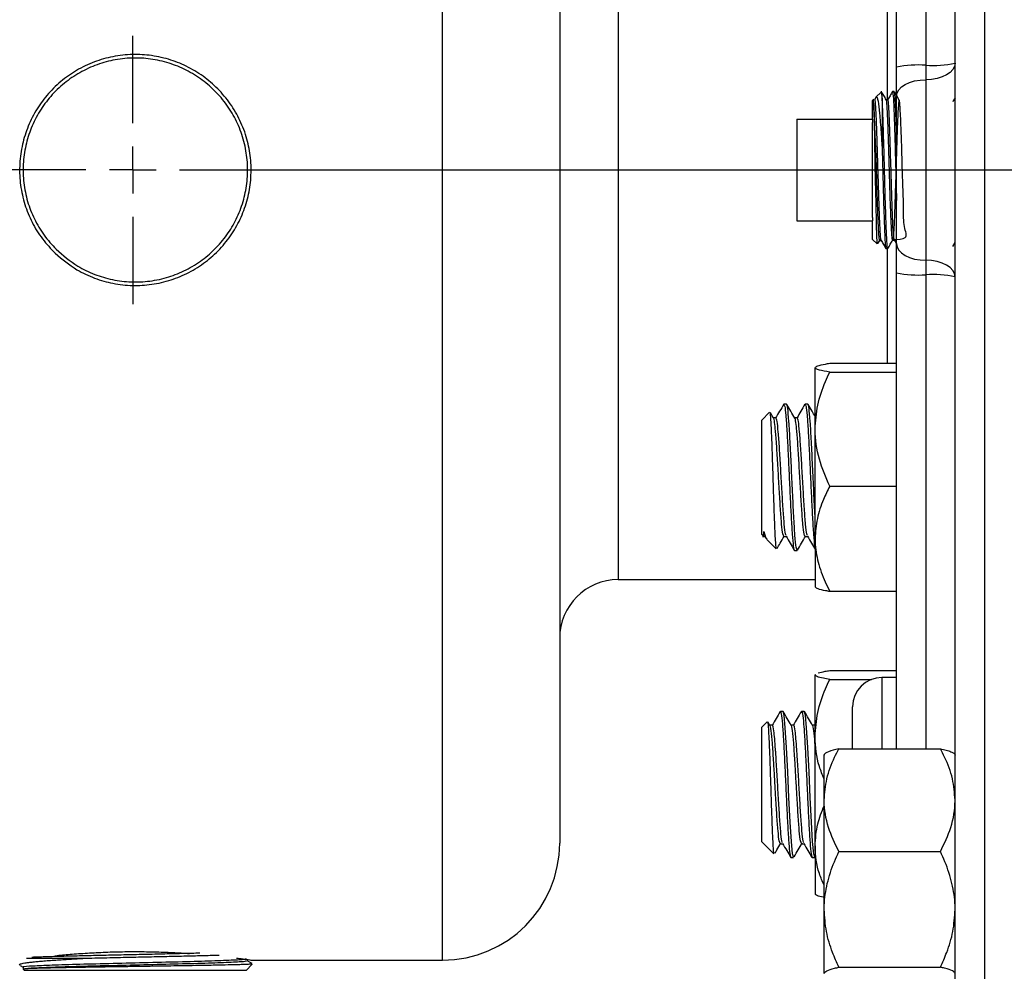
# Model space of a CAD drawing. Units: inches. Extents: x 0.5 to 21.5, y 0.5 to 16.8.
# Drawn here: x 7 to 8.1, y 3.9 to 4.9 of the extents above; entities that cross this region are included whole.
import ezdxf

# ---------------------------------------------------------------- set-up
doc = ezdxf.new("R2010")
doc.units = ezdxf.units.IN
doc.header["$MEASUREMENT"] = 0
doc.layers.add('DEFAULT', color=7, linetype='Continuous')

# ---------------------------------------------------------------- blocks, each defined once
blk = doc.blocks.new('SW_CENTERMARKSYMBOL_5')
at = {"layer": 'DEFAULT', "color": 0}
for p, q in [((-1.2495, -1.2), (-1.2495, -1.1067)), ((-1.2495, -1.25), (-1.2495, -1.225)), ((-1.2995, -1.25), (-6.6461, -1.25)), ((-1.2495, -1.25), (-1.2745, -1.25)), ((-1.2495, -1.25), (-1.2495, -1.275)), ((-1.2495, -1.25), (-1.2245, -1.25)), ((-1.1995, -1.25), (2.7207, -1.25)), ((-1.2495, -1.3), (-1.2495, -1.3933))]:
    blk.add_line(p, q, dxfattribs=at)

msp = doc.modelspace()

# ---------------------------------------------------------------- linework, layer by layer
at = {"color": 8, "linetype": 'Continuous', "lineweight": 25}
for p, q in [((8.04242, 6.91268), (8.04242, 2.56893)), ((7.46392, 3.89705), (7.46392, 5.58455)), ((7.97992, 5.35562), (7.97992, 4.8527)), ((7.65142, 5.1783), (7.65142, 4.3033)), ((7.93892, 4.816), (7.93892, 4.94723)), ((7.93892, 4.53437), (7.93892, 4.6563)), ((7.97992, 4.6289), (7.97992, 4.12276)), ((7.93304, 4.19877), (7.93304, 4.12276))]:
    msp.add_line(p, q, dxfattribs=at)
at = {"color": 7, "linetype": 'Continuous', "lineweight": 25}
for p, q in [((8.01117, 2.60018), (8.01117, 6.88143)), ((7.58892, 5.45955), (7.58892, 4.02205)), ((7.94867, 4.85067), (7.94867, 5.35562)), ((7.94867, 4.81968), (7.94867, 4.85067)), ((7.97992, 4.8527), (7.97992, 4.83721)), ((7.97992, 4.83721), (7.97992, 4.64439)), ((7.92417, 4.81627), (7.92289, 4.81507)), ((7.92616, 4.81767), (7.9253, 4.81619)), ((7.93225, 4.82386), (7.92647, 4.81843)), ((7.93331, 4.81733), (7.93331, 4.76259)), ((7.9393, 4.81586), (7.93763, 4.81586)), ((7.94629, 4.82445), (7.9443, 4.82451)), ((7.94894, 4.81988), (7.94632, 4.82442)), ((7.94867, 4.66192), (7.94867, 4.81968)), ((7.95157, 4.81533), (7.94897, 4.81982)), ((7.92289, 4.79505), (7.92289, 4.81507)), ((7.84227, 4.79505), (7.84227, 4.68655)), ((7.84227, 4.79505), (7.92289, 4.79505)), ((7.92289, 4.79505), (7.92289, 4.79152)), ((7.92289, 4.69008), (7.92289, 4.79152)), ((7.92289, 4.69008), (7.92289, 4.68655)), ((7.84227, 4.68655), (7.92289, 4.68655)), ((7.92289, 4.66653), (7.92289, 4.68655)), ((7.92289, 4.66653), (7.92789, 4.66184)), ((7.92882, 4.6623), (7.93074, 4.66563)), ((7.93062, 4.66553), (7.93231, 4.66553)), ((7.94451, 4.66596), (7.94619, 4.66596)), ((7.94614, 4.66606), (7.9486, 4.66179)), ((7.94867, 4.63093), (7.94867, 4.66192)), ((8.00882, 4.65913), (8.01117, 4.66319)), ((7.93739, 4.65688), (7.93931, 4.65694)), ((7.97992, 4.64439), (7.97992, 4.6289)), ((7.94867, 4.12276), (7.94867, 4.63093)), ((7.87729, 4.53437), (7.94867, 4.53437)), ((7.86167, 4.46406), (7.86167, 4.52964)), ((7.87729, 4.52491), (7.94867, 4.52491)), ((7.83118, 4.4908), (7.82834, 4.4908)), ((7.8539, 4.4908), (7.85107, 4.4908)), ((7.81295, 4.48204), (7.80467, 4.47376)), ((7.81735, 4.47569), (7.81396, 4.48154)), ((7.80467, 4.38214), (7.80467, 4.47376)), ((7.81981, 4.47604), (7.81715, 4.47604)), ((7.84254, 4.47604), (7.83988, 4.47604)), ((7.86167, 4.3471), (7.86167, 4.46406)), ((7.87729, 4.40321), (7.94867, 4.40321)), ((7.80467, 4.3516), (7.80467, 4.38214)), ((7.80467, 4.3516), (7.80669, 4.34957)), ((7.80561, 4.34931), (7.80828, 4.34931)), ((7.80807, 4.34968), (7.80955, 4.34712)), ((7.8101, 4.34617), (7.81997, 4.3363)), ((7.82834, 4.34931), (7.83101, 4.34931)), ((7.85106, 4.34931), (7.85374, 4.34931)), ((7.86167, 4.3471), (7.86167, 4.29564)), ((7.8397, 4.33455), (7.84254, 4.33455)), ((7.65142, 4.3033), (7.86167, 4.3033)), ((7.87729, 4.29098), (7.94867, 4.29098)), ((7.87729, 4.20624), (7.94867, 4.20624)), ((7.86192, 4.20209), (7.86167, 4.2018)), ((7.86167, 4.20151), (7.86167, 4.2018)), ((7.86167, 4.13594), (7.86167, 4.20151)), ((7.87729, 4.19678), (7.92208, 4.19678)), ((7.94867, 4.19877), (7.93304, 4.19877)), ((7.90179, 4.12276), (7.90179, 4.16752)), ((7.8274, 4.16268), (7.82456, 4.16268)), ((7.85012, 4.16268), (7.84729, 4.16268)), ((7.81064, 4.1516), (7.80467, 4.14563)), ((7.80467, 4.02347), (7.80467, 4.14563)), ((7.8135, 4.14769), (7.8115, 4.15113)), ((7.81604, 4.14791), (7.81337, 4.14791)), ((7.83876, 4.14791), (7.8361, 4.14791)), ((7.86149, 4.14791), (7.85883, 4.14791)), ((7.8613, 4.14791), (7.86112, 4.1476)), ((7.86167, 4.01897), (7.86167, 4.13594)), ((7.88704, 4.12276), (7.99554, 4.12276)), ((7.87142, 4.0678), (7.87142, 4.11655)), ((7.87142, 3.95114), (7.87142, 4.0678)), ((7.80467, 4.02347), (7.8176, 4.01054)), ((7.82448, 4.0212), (7.82721, 4.0212)), ((7.84721, 4.0212), (7.84993, 4.0212)), ((7.86167, 4.01897), (7.86167, 3.96752)), ((7.83592, 4.00643), (7.83876, 4.00643)), ((7.85865, 4.00643), (7.86149, 4.00643)), ((7.88704, 4.01284), (7.99554, 4.01284)), ((7.87142, 3.88269), (7.87142, 3.95114)), ((7.0126, 3.8913), (7.01598, 3.88935)), ((7.01953, 3.89919), (7.08613, 3.89919)), ((7.25405, 3.8858), (7.26061, 3.89278)), ((7.26041, 3.89323), (7.25523, 3.89622)), ((7.25931, 3.89705), (7.46392, 3.89705)), ((7.01598, 3.88941), (7.01598, 3.88718)), ((7.016, 3.88744), (7.01754, 3.8858)), ((7.11946, 3.8858), (7.01754, 3.8858)), ((7.25405, 3.8858), (7.11946, 3.8858)), ((7.88704, 3.88943), (7.99554, 3.88943))]:
    msp.add_line(p, q, dxfattribs=at)
at = {"color": 7, "linetype": 'Continuous', "lineweight": 25, "flags": 128}
for points in [[(8.01117, 4.85474), (8.01057, 4.85132), (8.00879, 4.84803), (8.0059, 4.845), (8.00202, 4.84234), (7.99728, 4.84016), (7.99188, 4.83854), (7.98602, 4.83754), (7.97992, 4.83721)], [(7.94867, 4.81968), (7.94927, 4.8231), (7.95105, 4.82639), (7.95394, 4.82942), (7.95782, 4.83207), (7.96256, 4.83425), (7.96796, 4.83587), (7.97382, 4.83687), (7.97992, 4.83721)], [(7.92828, 4.66226), (7.92818, 4.6618), (7.9277, 4.66874), (7.92722, 4.68376), (7.92674, 4.70509), (7.92627, 4.73023), (7.92596, 4.74713), (7.92548, 4.77205), (7.92501, 4.79328), (7.92453, 4.8083), (7.92418, 4.81438), (7.92418, 4.81438)], [(7.93062, 4.66637), (7.93042, 4.66586), (7.92968, 4.6723), (7.92894, 4.68628), (7.92821, 4.70627), (7.92747, 4.73007), (7.92673, 4.75506), (7.926, 4.7785), (7.92526, 4.79781), (7.92472, 4.8081), (7.92418, 4.81438), (7.92418, 4.81438)], [(7.94867, 4.66192), (7.94927, 4.6585), (7.95105, 4.65521), (7.95394, 4.65218), (7.95782, 4.64953), (7.96256, 4.64735), (7.96796, 4.64573), (7.97382, 4.64473), (7.97992, 4.64439)], [(8.01117, 4.62687), (8.01057, 4.63029), (8.00879, 4.63357), (8.0059, 4.6366), (8.00202, 4.63926), (7.99728, 4.64144), (7.99188, 4.64306), (7.98602, 4.64406), (7.97992, 4.64439)], [(7.83876, 4.00684), (7.83759, 4.01045), (7.8363, 4.02373), (7.83503, 4.04451), (7.83373, 4.0705), (7.83246, 4.09798), (7.83115, 4.12406), (7.82988, 4.14498), (7.82859, 4.15845), (7.8274, 4.16268), (7.8274, 4.16268)], [(7.86149, 4.00684), (7.86032, 4.01045), (7.85903, 4.02373), (7.85776, 4.04451), (7.85645, 4.0705), (7.85519, 4.09798), (7.85388, 4.12406), (7.85261, 4.14498), (7.85132, 4.15845), (7.85012, 4.16268), (7.85012, 4.16268)]]:
    msp.add_lwpolyline(points, dxfattribs=at)
at = {"color": 7, "linetype": 'Continuous', "lineweight": 25}
for centre, radius, start, end in [((7.97214, 4.73118), 0.12177, 86.33716, 101.11292), ((7.9877, 4.97422), 0.12177, 266.33716, 281.11292), ((7.97214, 4.75042), 0.12177, 258.88708, 273.66284), ((7.9877, 4.50738), 0.12177, 78.88708, 93.66284), ((7.65142, 4.2408), 0.0625, 90, 180), ((7.93304, 4.16752), 0.03125, 90, 180), ((7.46392, 4.02205), 0.125, 270, 0)]:
    msp.add_arc(centre, radius, start, end, dxfattribs=at)
for points, knots in [([(7.0502, 4.65182), (7.0455, 4.65678), (7.03596, 4.66684), (7.02514, 4.68462), (7.01719, 4.70402), (7.01271, 4.72429), (7.01168, 4.74516), (7.01413, 4.76562), (7.01999, 4.78552), (7.02898, 4.804), (7.04104, 4.8209), (7.0557, 4.8355), (7.07281, 4.8476), (7.09161, 4.85662), (7.11185, 4.8624), (7.13254, 4.86468), (7.15346, 4.86345), (7.17362, 4.85882), (7.19288, 4.85084), (7.21041, 4.83986), (7.22603, 4.82594), (7.23903, 4.8097), (7.24922, 4.79129), (7.25609, 4.77163), (7.25957, 4.75094), (7.25953, 4.73027), (7.25602, 4.70978), (7.24923, 4.69039), (7.23923, 4.67223), (7.22641, 4.65607), (7.21089, 4.6421), (7.19331, 4.63097), (7.17389, 4.62285), (7.15357, 4.61815), (7.13261, 4.61693), (7.11199, 4.61917), (7.09196, 4.62491), (7.0705, 4.63483), (7.05767, 4.64557), (7.0502, 4.65182)], [0, 0, 0, 0, 0.0264371, 0.0536358, 0.0800746, 0.1072922, 0.1335152, 0.1605076, 0.1865919, 0.2134224, 0.2396997, 0.2667242, 0.2932574, 0.3205606, 0.3470697, 0.3743599, 0.4006576, 0.4277202, 0.453993, 0.4810164, 0.5074918, 0.5347295, 0.5612835, 0.58862, 0.6149468, 0.6420513, 0.6681459, 0.6949931, 0.7211747, 0.7480996, 0.7745636, 0.8017889, 0.8283439, 0.8556795, 0.8820472, 0.9091873, 0.9354335, 0.9624327, 1, 1, 1, 1]), ([(7.05123, 4.65607), (7.04676, 4.66095), (7.0377, 4.67086), (7.02753, 4.68827), (7.02016, 4.7072), (7.01617, 4.72691), (7.01554, 4.74712), (7.01824, 4.76686), (7.02423, 4.78599), (7.03321, 4.80371), (7.04514, 4.81987), (7.05956, 4.83379), (7.07633, 4.84527), (7.0947, 4.85373), (7.11443, 4.85903), (7.13452, 4.86092), (7.15475, 4.85943), (7.17418, 4.85466), (7.19269, 4.84667), (7.2095, 4.8358), (7.22444, 4.82212), (7.23683, 4.80619), (7.24646, 4.7882), (7.25286, 4.76904), (7.25595, 4.74894), (7.25563, 4.72894), (7.25196, 4.70918), (7.24516, 4.69053), (7.23527, 4.67311), (7.22267, 4.65762), (7.20747, 4.64426), (7.19029, 4.63367), (7.17136, 4.62602), (7.1516, 4.62171), (7.13127, 4.62076), (7.11135, 4.62317), (7.09203, 4.62894), (7.07109, 4.63889), (7.0586, 4.64969), (7.05123, 4.65607)], [0, 0, 0, 0, 0.0264177, 0.0535949, 0.0800149, 0.1072166, 0.1333617, 0.1602751, 0.1862657, 0.2129961, 0.2392472, 0.2662412, 0.2928053, 0.320142, 0.3466472, 0.3739376, 0.4001636, 0.4271521, 0.4533633, 0.4803194, 0.5068025, 0.534047, 0.5606237, 0.5879875, 0.6142667, 0.6413252, 0.6673211, 0.6940648, 0.7201882, 0.747049, 0.7735292, 0.8007707, 0.8273454, 0.8547053, 0.8810233, 0.9081141, 0.9342835, 0.9612006, 1, 1, 1, 1]), ([(7.92418, 4.81438), (7.92418, 4.81463), (7.92418, 4.81583), (7.92419, 4.81606), (7.9242, 4.81625)], [0, 0, 0, 0, 0.2052247, 1, 1, 1, 1]), ([(7.93225, 4.66608), (7.93221, 4.66599), (7.93194, 4.66516), (7.93142, 4.67154), (7.93068, 4.68512), (7.92994, 4.70566), (7.92921, 4.72986), (7.92847, 4.75534), (7.92773, 4.77918), (7.927, 4.79898), (7.92626, 4.81178), (7.9257, 4.81734), (7.92538, 4.8157), (7.9253, 4.81532)], [0, 0, 0, 0, 0.0132034, 0.119175, 0.2251788, 0.3312143, 0.4372821, 0.5433826, 0.6495155, 0.7556801, 0.8618769, 0.9681062, 1, 1, 1, 1]), ([(7.92686, 4.81802), (7.92699, 4.81838), (7.92768, 4.82028), (7.92889, 4.81501), (7.93052, 4.80219), (7.93199, 4.78338), (7.93291, 4.7688), (7.93331, 4.76259)], [0, 0, 0, 0, 0.0576701, 0.3040218, 0.5549561, 0.8106358, 1, 1, 1, 1]), ([(7.93768, 4.81576), (7.93681, 4.81727), (7.93506, 4.8203), (7.93331, 4.82333), (7.93243, 4.82485)], [0, 0, 0, 0, 0.4999779, 1, 1, 1, 1]), ([(7.93331, 4.81733), (7.93317, 4.8203), (7.93297, 4.82459), (7.93277, 4.82367), (7.9327, 4.82338)], [0, 0, 0, 0, 0.6920216, 1, 1, 1, 1]), ([(7.93941, 4.6577), (7.93937, 4.65741), (7.93907, 4.65545), (7.93853, 4.66103), (7.93779, 4.67457), (7.93704, 4.69643), (7.9363, 4.72307), (7.93555, 4.75184), (7.9348, 4.77919), (7.93406, 4.80292), (7.93356, 4.81251), (7.93331, 4.81733)], [0, 0, 0, 0, 0.021111, 0.1432059, 0.2653323, 0.3874921, 0.5096874, 0.6319174, 0.7541789, 0.8764737, 1, 1, 1, 1]), ([(7.94451, 4.66645), (7.95009, 4.66672), (7.9625, 4.66734), (7.95566, 4.67908), (7.95656, 4.69955), (7.95527, 4.72592), (7.95456, 4.75434), (7.9537, 4.78091), (7.95288, 4.80192), (7.95205, 4.81445), (7.95122, 4.81677), (7.9504, 4.80853), (7.9496, 4.79151), (7.94883, 4.76909), (7.94809, 4.74443), (7.94736, 4.71935), (7.94662, 4.69662), (7.94588, 4.67874), (7.94515, 4.66767), (7.94441, 4.66464), (7.94367, 4.67), (7.94294, 4.68314), (7.9422, 4.70264), (7.94147, 4.72635), (7.94073, 4.75167), (7.93999, 4.77576), (7.93926, 4.79623), (7.93852, 4.80981), (7.938, 4.8162), (7.93772, 4.81538), (7.93769, 4.81528)], [0, 0, 0, 0, 0.0323612, 0.0719291, 0.1115107, 0.151106, 0.190715, 0.2303377, 0.2699741, 0.3096242, 0.349288, 0.3889655, 0.4286567, 0.4639928, 0.4993398, 0.5346974, 0.5700658, 0.6054452, 0.6408356, 0.6762366, 0.7116484, 0.7470711, 0.7825048, 0.8179492, 0.8534044, 0.8888704, 0.9243474, 0.9598352, 0.9953338, 1, 1, 1, 1]), ([(7.94423, 4.82447), (7.94339, 4.82302), (7.94171, 4.82012), (7.94003, 4.81721), (7.93919, 4.81576)], [0, 0, 0, 0, 0.5000259, 1, 1, 1, 1]), ([(7.9442, 4.82382), (7.94423, 4.82408), (7.94452, 4.82606), (7.94505, 4.82064), (7.9458, 4.80737), (7.94651, 4.78672), (7.94719, 4.76298), (7.94786, 4.73761), (7.94836, 4.71814), (7.94864, 4.70914), (7.94867, 4.70814)], [0, 0, 0, 0, 0.0249225, 0.1918207, 0.3586759, 0.5254852, 0.6689906, 0.8124966, 0.9791743, 1, 1, 1, 1]), ([(7.94867, 4.77866), (7.94852, 4.78366), (7.94813, 4.79715), (7.94748, 4.81277), (7.94682, 4.8235), (7.94641, 4.82341), (7.94625, 4.82337)], [0, 0, 0, 0, 0.18190615, 0.49039536, 0.79896461, 1, 1, 1, 1]), ([(8.01117, 4.81798), (8.01116, 4.81797), (8.01032, 4.81651), (8.00947, 4.81505), (8.00863, 4.8136)], [0, 0, 0, 0, 0.0062374, 1, 1, 1, 1]), ([(7.94614, 4.66607), (7.9459, 4.66726), (7.94541, 4.66965), (7.94467, 4.68324), (7.94394, 4.70261), (7.9432, 4.72635), (7.94246, 4.75167), (7.94173, 4.77577), (7.94099, 4.7962), (7.94026, 4.80993), (7.93969, 4.81636), (7.93938, 4.81525), (7.9393, 4.815)], [0, 0, 0, 0, 0.1068828, 0.214495, 0.3221407, 0.4298191, 0.53753, 0.6452738, 0.7530511, 0.8608613, 0.968704, 1, 1, 1, 1]), ([(7.93331, 4.76259), (7.93349, 4.75566), (7.93392, 4.73944), (7.93461, 4.71333), (7.93535, 4.68798), (7.9361, 4.66901), (7.93673, 4.65837), (7.93712, 4.65821), (7.93725, 4.65815)], [0, 0, 0, 0, 0.1410801, 0.33018855, 0.519292, 0.70834163, 0.8973428, 1, 1, 1, 1]), ([(7.93225, 4.66563), (7.93309, 4.66418), (7.93477, 4.66127), (7.93644, 4.65837), (7.93728, 4.65691)], [0, 0, 0, 0, 0.4999744, 1, 1, 1, 1]), ([(7.93937, 4.65697), (7.94025, 4.65848), (7.942, 4.66151), (7.94375, 4.66454), (7.94463, 4.66605)], [0, 0, 0, 0, 0.5000216, 1, 1, 1, 1]), ([(7.86167, 4.52964), (7.86226, 4.5303), (7.86348, 4.53165), (7.87049, 4.53322), (7.87576, 4.53411), (7.87729, 4.53437)], [0, 0, 0, 0, 0.4066349, 0.82797221, 1, 1, 1, 1]), ([(7.87729, 4.52491), (7.87319, 4.52564), (7.86483, 4.52714), (7.8617, 4.52878), (7.86167, 4.52962), (7.86167, 4.52964)], [0, 0, 0, 0, 0.4845461, 0.9867483, 1, 1, 1, 1]), ([(7.86167, 4.46406), (7.86226, 4.47259), (7.86348, 4.48994), (7.87049, 4.5101), (7.87576, 4.52158), (7.87729, 4.52491)], [0, 0, 0, 0, 0.4066349, 0.8279722, 1, 1, 1, 1]), ([(7.82813, 4.49067), (7.8267, 4.4882), (7.82384, 4.48327), (7.82098, 4.47833), (7.81955, 4.47587)], [0, 0, 0, 0, 0.5001208, 1, 1, 1, 1]), ([(7.82834, 4.49018), (7.82865, 4.48994), (7.82934, 4.48941), (7.83039, 4.47942), (7.83156, 4.463), (7.83268, 4.44133), (7.83384, 4.41693), (7.83496, 4.39202), (7.83613, 4.36927), (7.83725, 4.35058), (7.83842, 4.33881), (7.83921, 4.33365), (7.83965, 4.33487), (7.8397, 4.33502)], [0, 0, 0, 0, 0.0809233, 0.1812048, 0.2821027, 0.382364, 0.483282, 0.5835237, 0.6844612, 0.7846841, 0.8856402, 0.9858449, 1, 1, 1, 1]), ([(7.84254, 4.33515), (7.84218, 4.3356), (7.8414, 4.33658), (7.84015, 4.34974), (7.83888, 4.37049), (7.8376, 4.39675), (7.8363, 4.42492), (7.83504, 4.45166), (7.83372, 4.47328), (7.83247, 4.48801), (7.83161, 4.48981), (7.83118, 4.49071)], [0, 0, 0, 0, 0.0963478, 0.2100157, 0.3228145, 0.4360037, 0.5493177, 0.6620472, 0.775766, 0.8883314, 1, 1, 1, 1]), ([(7.84008, 4.47569), (7.83865, 4.47816), (7.83578, 4.48311), (7.83292, 4.48805), (7.83148, 4.49052)], [0, 0, 0, 0, 0.4998197, 1, 1, 1, 1]), ([(7.85086, 4.49067), (7.84943, 4.4882), (7.8466, 4.48333), (7.84377, 4.47845), (7.84238, 4.47604)], [0, 0, 0, 0, 0.50604847, 1, 1, 1, 1]), ([(7.85107, 4.49018), (7.85138, 4.48994), (7.85207, 4.48941), (7.85312, 4.47942), (7.85428, 4.463), (7.85541, 4.44133), (7.85657, 4.41692), (7.85769, 4.39205), (7.85886, 4.36919), (7.85998, 4.35088), (7.86102, 4.33906), (7.86165, 4.33701), (7.86191, 4.33619)], [0, 0, 0, 0, 0.0848142, 0.1899173, 0.2956665, 0.4007484, 0.5065187, 0.6115801, 0.7173707, 0.8224124, 0.9282227, 1, 1, 1, 1]), ([(7.86167, 4.37043), (7.86165, 4.37075), (7.8612, 4.37786), (7.86032, 4.39718), (7.85903, 4.42481), (7.85777, 4.45169), (7.85645, 4.47328), (7.8552, 4.48801), (7.85434, 4.48982), (7.8539, 4.49071)], [0, 0, 0, 0, 0.0077275, 0.1735824, 0.3396202, 0.5048015, 0.6714323, 0.8363732, 1, 1, 1, 1]), ([(7.86167, 4.47765), (7.86062, 4.47947), (7.85813, 4.48376), (7.85564, 4.48805), (7.85421, 4.49052)], [0, 0, 0, 0, 0.4235342, 1, 1, 1, 1]), ([(7.82051, 4.33684), (7.8204, 4.33671), (7.82003, 4.33628), (7.81938, 4.34488), (7.81862, 4.36114), (7.81781, 4.38343), (7.81706, 4.40847), (7.81625, 4.43348), (7.81549, 4.45566), (7.81469, 4.47218), (7.81398, 4.48175), (7.81351, 4.4817), (7.81331, 4.48168)], [0, 0, 0, 0, 0.05029615, 0.16339739, 0.27462259, 0.38527922, 0.49440435, 0.60261264, 0.70964099, 0.81539841, 0.92033333, 1, 1, 1, 1]), ([(7.82834, 4.3498), (7.82798, 4.35017), (7.8272, 4.35096), (7.82595, 4.36163), (7.82468, 4.37846), (7.82339, 4.39976), (7.82209, 4.42262), (7.82083, 4.44426), (7.81992, 4.4565), (7.81912, 4.46544), (7.81843, 4.47145), (7.81771, 4.47607), (7.81736, 4.47565), (7.81735, 4.47564)], [0, 0, 0, 0, 0.0995797, 0.2171506, 0.3338207, 0.4508954, 0.5680995, 0.6846976, 0.8023213, 0.8105464, 0.9039588, 0.9985954, 1, 1, 1, 1]), ([(7.8308, 4.35064), (7.83057, 4.35094), (7.82991, 4.35178), (7.82879, 4.36173), (7.82752, 4.37844), (7.82623, 4.39977), (7.82494, 4.4226), (7.82367, 4.4443), (7.82235, 4.46183), (7.82111, 4.47378), (7.82024, 4.47525), (7.81981, 4.47598)], [0, 0, 0, 0, 0.0645103, 0.1821477, 0.2988837, 0.4160247, 0.533295, 0.6499591, 0.7676493, 0.8841432, 1, 1, 1, 1]), ([(7.85107, 4.3498), (7.85071, 4.35017), (7.84992, 4.35096), (7.84867, 4.36163), (7.84741, 4.37846), (7.84612, 4.39976), (7.84482, 4.42262), (7.84356, 4.44426), (7.84265, 4.4565), (7.84185, 4.46544), (7.84116, 4.47145), (7.84044, 4.47607), (7.84009, 4.47565), (7.84008, 4.47564)], [0, 0, 0, 0, 0.0995797, 0.2171506, 0.3338207, 0.4508954, 0.5680995, 0.6846976, 0.8023213, 0.8105464, 0.9039588, 0.9985954, 1, 1, 1, 1]), ([(7.85352, 4.35064), (7.85329, 4.35094), (7.85264, 4.35178), (7.85151, 4.36173), (7.85025, 4.37844), (7.84896, 4.39977), (7.84766, 4.4226), (7.8464, 4.4443), (7.84508, 4.46183), (7.84384, 4.47378), (7.84297, 4.47525), (7.84254, 4.47598)], [0, 0, 0, 0, 0.0645103, 0.1821477, 0.2988837, 0.4160247, 0.533295, 0.6499591, 0.7676493, 0.8841432, 1, 1, 1, 1]), ([(7.87729, 4.40321), (7.87319, 4.41268), (7.86483, 4.43196), (7.8617, 4.453), (7.86167, 4.46378), (7.86167, 4.46406)], [0, 0, 0, 0, 0.4845461, 0.9867483, 1, 1, 1, 1]), ([(7.87729, 4.40321), (7.87497, 4.39846), (7.86948, 4.38722), (7.86315, 4.36849), (7.86217, 4.35429), (7.86167, 4.3471)], [0, 0, 0, 0, 0.2654447, 0.6280732, 1, 1, 1, 1]), ([(7.80695, 4.35471), (7.80781, 4.35154), (7.80902, 4.34707), (7.81016, 4.34667), (7.81049, 4.34656)], [0, 0, 0, 0, 0.70952925, 1, 1, 1, 1]), ([(7.80807, 4.35064), (7.80784, 4.35086), (7.80747, 4.35121), (7.80709, 4.35377), (7.80695, 4.35471)], [0, 0, 0, 0, 0.6319592, 1, 1, 1, 1]), ([(7.80695, 4.34984), (7.80695, 4.34967), (7.80695, 4.3485), (7.80695, 4.35185), (7.80695, 4.35471)], [0, 0, 0, 0, 0.1436322, 1, 1, 1, 1]), ([(7.82111, 4.33654), (7.82221, 4.33844), (7.82475, 4.34282), (7.82728, 4.34719), (7.82872, 4.34966)], [0, 0, 0, 0, 0.43507779, 1, 1, 1, 1]), ([(7.8308, 4.34968), (7.83223, 4.34721), (7.83509, 4.34227), (7.83795, 4.33733), (7.83939, 4.33485)], [0, 0, 0, 0, 0.4998308, 1, 1, 1, 1]), ([(7.84285, 4.33483), (7.84428, 4.3373), (7.84714, 4.34225), (7.85001, 4.34719), (7.85144, 4.34966)], [0, 0, 0, 0, 0.5001803, 1, 1, 1, 1]), ([(7.85352, 4.34968), (7.85496, 4.34721), (7.85779, 4.34232), (7.86062, 4.33743), (7.86203, 4.33501)], [0, 0, 0, 0, 0.5050166, 1, 1, 1, 1]), ([(7.86167, 4.3471), (7.86169, 4.34581), (7.8618, 4.33739), (7.86437, 4.32168), (7.87062, 4.30435), (7.87565, 4.29428), (7.87729, 4.29098)], [0, 0, 0, 0, 0.0669214, 0.4358368, 0.8152668, 1, 1, 1, 1]), ([(7.86167, 4.29571), (7.86226, 4.29505), (7.86348, 4.2937), (7.87049, 4.29213), (7.87576, 4.29124), (7.87729, 4.29098)], [0, 0, 0, 0, 0.4066349, 0.8279722, 1, 1, 1, 1]), ([(7.86498, 4.20363), (7.86722, 4.20423), (7.87055, 4.20512), (7.87563, 4.20597), (7.87729, 4.20624)], [0, 0, 0, 0, 0.6725535, 1, 1, 1, 1]), ([(7.86167, 4.20151), (7.86165, 4.20162), (7.86161, 4.20181), (7.86202, 4.202), (7.86219, 4.20209)], [0, 0, 0, 0, 0.5700408, 1, 1, 1, 1]), ([(7.87729, 4.19678), (7.87497, 4.19718), (7.86948, 4.19813), (7.86315, 4.19971), (7.86217, 4.20091), (7.86167, 4.20151)], [0, 0, 0, 0, 0.2654447, 0.6280732, 1, 1, 1, 1]), ([(7.86167, 4.13594), (7.86226, 4.14446), (7.86348, 4.16182), (7.87049, 4.18198), (7.87576, 4.19346), (7.87729, 4.19678)], [0, 0, 0, 0, 0.4066349, 0.8279722, 1, 1, 1, 1]), ([(7.82425, 4.16241), (7.82282, 4.15994), (7.81996, 4.155), (7.8171, 4.15007), (7.81567, 4.1476)], [0, 0, 0, 0, 0.5001153, 1, 1, 1, 1]), ([(7.82425, 4.16148), (7.8244, 4.16198), (7.82493, 4.16379), (7.82582, 4.15878), (7.82698, 4.14697), (7.82811, 4.12846), (7.82927, 4.10576), (7.83039, 4.08089), (7.83156, 4.05645), (7.83268, 4.03468), (7.83384, 4.01812), (7.8349, 4.00791), (7.8356, 4.00728), (7.83592, 4.00699)], [0, 0, 0, 0, 0.0375566, 0.13526, 0.2334813, 0.3311637, 0.4294058, 0.5270679, 0.6253302, 0.7229726, 0.8212546, 0.9188779, 1, 1, 1, 1]), ([(7.83623, 4.14769), (7.8348, 4.15016), (7.83193, 4.1551), (7.82907, 4.16004), (7.82764, 4.16251)], [0, 0, 0, 0, 0.4998504, 1, 1, 1, 1]), ([(7.84698, 4.16241), (7.84555, 4.15994), (7.84269, 4.155), (7.83983, 4.15007), (7.8384, 4.1476)], [0, 0, 0, 0, 0.5001153, 1, 1, 1, 1]), ([(7.84698, 4.16148), (7.84713, 4.16198), (7.84766, 4.16379), (7.84855, 4.15878), (7.84971, 4.14697), (7.85083, 4.12846), (7.852, 4.10576), (7.85312, 4.08089), (7.85428, 4.05645), (7.85541, 4.03468), (7.85657, 4.01812), (7.85763, 4.00791), (7.85833, 4.00728), (7.85865, 4.00699)], [0, 0, 0, 0, 0.03755663, 0.13526, 0.23348125, 0.33116365, 0.42940579, 0.52706786, 0.62533023, 0.72297262, 0.82125457, 0.91887793, 1, 1, 1, 1]), ([(7.85896, 4.14769), (7.85752, 4.15016), (7.85466, 4.1551), (7.8518, 4.16004), (7.85037, 4.16251)], [0, 0, 0, 0, 0.4998504, 1, 1, 1, 1]), ([(7.81811, 4.01104), (7.81801, 4.01088), (7.81765, 4.01027), (7.81706, 4.01803), (7.81625, 4.03329), (7.81549, 4.05458), (7.81469, 4.07873), (7.81392, 4.10302), (7.81313, 4.12475), (7.81235, 4.14115), (7.81161, 4.151), (7.81113, 4.15123), (7.81091, 4.15133)], [0, 0, 0, 0, 0.0424283, 0.1552424, 0.2671086, 0.377755, 0.4870876, 0.5955698, 0.702367, 0.8086886, 0.9129499, 1, 1, 1, 1]), ([(7.82449, 4.0217), (7.82412, 4.02219), (7.82333, 4.02324), (7.82209, 4.03429), (7.82083, 4.05138), (7.81992, 4.06627), (7.81912, 4.08006), (7.81843, 4.0928), (7.81728, 4.11172), (7.81611, 4.12972), (7.81479, 4.14231), (7.81395, 4.1483), (7.81351, 4.14762), (7.8135, 4.14761)], [0, 0, 0, 0, 0.0996339, 0.2168095, 0.3333792, 0.4509742, 0.4591973, 0.552587, 0.6472006, 0.7636313, 0.8812863, 0.9977326, 1, 1, 1, 1]), ([(7.82704, 4.02241), (7.82677, 4.02282), (7.82607, 4.02387), (7.82493, 4.03435), (7.82367, 4.05138), (7.82235, 4.07285), (7.82111, 4.09574), (7.82009, 4.11216), (7.81926, 4.12456), (7.81855, 4.13388), (7.8175, 4.14325), (7.81669, 4.14849), (7.81615, 4.14738), (7.81604, 4.14715)], [0, 0, 0, 0, 0.0737655, 0.1906952, 0.3070203, 0.4243686, 0.5405241, 0.6578919, 0.6913124, 0.772324, 0.8539868, 0.9701888, 1, 1, 1, 1]), ([(7.84721, 4.0217), (7.84685, 4.02219), (7.84606, 4.02324), (7.84482, 4.03429), (7.84356, 4.05138), (7.84265, 4.06627), (7.84185, 4.08006), (7.84116, 4.0928), (7.84, 4.11172), (7.83884, 4.12972), (7.83751, 4.14231), (7.83668, 4.1483), (7.83624, 4.14762), (7.83623, 4.14761)], [0, 0, 0, 0, 0.0996339, 0.2168095, 0.3333792, 0.4509742, 0.4591973, 0.552587, 0.6472006, 0.7636313, 0.8812863, 0.9977326, 1, 1, 1, 1]), ([(7.84977, 4.02241), (7.8495, 4.02282), (7.8488, 4.02387), (7.84766, 4.03435), (7.8464, 4.05138), (7.84508, 4.07285), (7.84384, 4.09574), (7.84281, 4.11216), (7.84199, 4.12456), (7.84127, 4.13388), (7.84023, 4.14325), (7.83942, 4.14849), (7.83888, 4.14738), (7.83877, 4.14715)], [0, 0, 0, 0, 0.0737655, 0.1906952, 0.3070203, 0.4243686, 0.5405241, 0.6578919, 0.6913124, 0.772324, 0.8539868, 0.9701888, 1, 1, 1, 1]), ([(7.86167, 4.12694), (7.86163, 4.12749), (7.86117, 4.13434), (7.86024, 4.14194), (7.8594, 4.14831), (7.85897, 4.14762), (7.85896, 4.14761)], [0, 0, 0, 0, 0.0414817, 0.5185942, 0.9908055, 1, 1, 1, 1]), ([(7.87142, 4.09038), (7.86956, 4.09483), (7.8636, 4.10913), (7.8617, 4.12487), (7.86167, 4.13566), (7.86167, 4.13594)], [0, 0, 0, 0, 0.305589, 0.9821475, 1, 1, 1, 1]), ([(7.87142, 4.0678), (7.87201, 4.0755), (7.87323, 4.09118), (7.88024, 4.10939), (7.88551, 4.11976), (7.88704, 4.12276)], [0, 0, 0, 0, 0.4066349, 0.8279722, 1, 1, 1, 1]), ([(7.88704, 4.12276), (7.88294, 4.12171), (7.87458, 4.11958), (7.87145, 4.11724), (7.87142, 4.11605), (7.87142, 4.11602)], [0, 0, 0, 0, 0.4845461, 0.9867483, 1, 1, 1, 1]), ([(8.01117, 4.0678), (8.01057, 4.0755), (8.00936, 4.09118), (8.00235, 4.10939), (7.99707, 4.11976), (7.99554, 4.12276)], [0, 0, 0, 0, 0.4066349, 0.8279722, 1, 1, 1, 1]), ([(7.99554, 4.12276), (7.99768, 4.12224), (8.00196, 4.1212), (8.0069, 4.11957), (8.01028, 4.11787), (8.01115, 4.11667), (8.01117, 4.11605), (8.01117, 4.11602)], [0, 0, 0, 0, 0.2414315, 0.4843064, 0.7337935, 0.9867655, 1, 1, 1, 1]), ([(7.86167, 4.01897), (7.86218, 4.02686), (7.86314, 4.04154), (7.8688, 4.05547), (7.87142, 4.06192)], [0, 0, 0, 0, 0.5369353, 1, 1, 1, 1]), ([(7.88704, 4.01284), (7.88294, 4.02139), (7.87458, 4.0388), (7.87145, 4.05781), (7.87142, 4.06755), (7.87142, 4.0678)], [0, 0, 0, 0, 0.4845461, 0.9867483, 1, 1, 1, 1]), ([(7.99554, 4.01284), (7.99965, 4.02139), (8.00801, 4.0388), (8.01114, 4.05781), (8.01117, 4.06755), (8.01117, 4.0678)], [0, 0, 0, 0, 0.48454611, 0.98674827, 1, 1, 1, 1]), ([(7.81873, 4.01105), (7.81945, 4.01229), (7.8216, 4.01597), (7.82375, 4.01965), (7.82517, 4.02209)], [0, 0, 0, 0, 0.3355491, 1, 1, 1, 1]), ([(7.82703, 4.0215), (7.82846, 4.01903), (7.83132, 4.0141), (7.83418, 4.00916), (7.83561, 4.00669)], [0, 0, 0, 0, 0.4998847, 1, 1, 1, 1]), ([(7.83934, 4.00741), (7.84077, 4.00986), (7.84362, 4.01476), (7.84648, 4.01965), (7.8479, 4.02209)], [0, 0, 0, 0, 0.5000459, 1, 1, 1, 1]), ([(7.84976, 4.0215), (7.85119, 4.01903), (7.85405, 4.0141), (7.85691, 4.00916), (7.85834, 4.00669)], [0, 0, 0, 0, 0.4998847, 1, 1, 1, 1]), ([(7.87142, 3.97696), (7.86956, 3.98107), (7.8636, 3.99426), (7.8617, 4.00877), (7.86167, 4.01872), (7.86167, 4.01897)], [0, 0, 0, 0, 0.305589, 0.9821475, 1, 1, 1, 1]), ([(7.87142, 3.95114), (7.87144, 3.95256), (7.87155, 3.96182), (7.87412, 3.97909), (7.88037, 3.99814), (7.8854, 4.00922), (7.88704, 4.01284)], [0, 0, 0, 0, 0.0669214, 0.4358368, 0.8152668, 1, 1, 1, 1]), ([(8.01117, 3.95114), (8.01115, 3.95256), (8.01104, 3.96182), (8.00847, 3.97909), (8.00222, 3.99814), (7.99719, 4.00922), (7.99554, 4.01284)], [0, 0, 0, 0, 0.0669214, 0.4358368, 0.8152668, 1, 1, 1, 1]), ([(7.87142, 3.96392), (7.87114, 3.96397), (7.8678, 3.96457), (7.86323, 3.96579), (7.8622, 3.96698), (7.86167, 3.96759)], [0, 0, 0, 0, 0.0423132, 0.5150952, 1, 1, 1, 1]), ([(7.88704, 3.88943), (7.88472, 3.89465), (7.87923, 3.90702), (7.8729, 3.92761), (7.87192, 3.94323), (7.87142, 3.95114)], [0, 0, 0, 0, 0.2654447, 0.6280732, 1, 1, 1, 1]), ([(7.99554, 3.88943), (7.99787, 3.89465), (8.00336, 3.90702), (8.00969, 3.92761), (8.01067, 3.94323), (8.01117, 3.95114)], [0, 0, 0, 0, 0.2654447, 0.6280732, 1, 1, 1, 1]), ([(7.20471, 3.90438), (7.20331, 3.90435), (7.19879, 3.90423), (7.19061, 3.90403), (7.1804, 3.90379), (7.16991, 3.90355), (7.15921, 3.90331), (7.14822, 3.90307), (7.13716, 3.90283), (7.12617, 3.90259), (7.11527, 3.90235), (7.10439, 3.90211), (7.09376, 3.90187), (7.0835, 3.90163), (7.07363, 3.9014), (7.06408, 3.90115), (7.05507, 3.90091), (7.04671, 3.90068), (7.03895, 3.90044), (7.03193, 3.90019), (7.02719, 3.90003), (7.02527, 3.89994), (7.02514, 3.89993)], [0, 0, 0, 0, 0.024394, 0.0788324, 0.1336709, 0.1865956, 0.2398876, 0.2943381, 0.3491888, 0.402125, 0.4554286, 0.5098909, 0.5647535, 0.6177029, 0.6710199, 0.7254959, 0.7803723, 0.8333328, 0.8866609, 0.9411482, 0.996036, 1, 1, 1, 1]), ([(7.0502, 3.90176), (7.05536, 3.90226), (7.06317, 3.90301), (7.07503, 3.90393), (7.08437, 3.90456), (7.09403, 3.90509), (7.10394, 3.90553), (7.11418, 3.90586), (7.12455, 3.90606), (7.13839, 3.90616), (7.15226, 3.906), (7.16579, 3.9056), (7.17878, 3.90506), (7.18777, 3.90449), (7.1937, 3.90411)], [0, 0, 0, 0, 0.1327272, 0.2008188, 0.2694104, 0.3358459, 0.4027497, 0.4703817, 0.5390135, 0.6051073, 0.738647, 0.806853, 0.8727401, 1, 1, 1, 1]), ([(7.08613, 3.89919), (7.09033, 3.89928), (7.09877, 3.89948), (7.1111, 3.89975), (7.12277, 3.90001), (7.13373, 3.90025), (7.14484, 3.90049), (7.15585, 3.90073), (7.16665, 3.90097), (7.1772, 3.90121), (7.18758, 3.90145), (7.19755, 3.90169), (7.20704, 3.90193), (7.21593, 3.90217), (7.22206, 3.90234), (7.225, 3.90243), (7.22534, 3.90244)], [0, 0, 0, 0, 0.0898423, 0.1806504, 0.2530816, 0.3260157, 0.400536, 0.4756045, 0.548032, 0.6209625, 0.6954796, 0.7705452, 0.8429577, 0.9158732, 0.9903751, 1, 1, 1, 1]), ([(7.01237, 3.89172), (7.01214, 3.89185), (7.01158, 3.89215), (7.01234, 3.89263), (7.01371, 3.89316), (7.01601, 3.89368), (7.01913, 3.8942), (7.02312, 3.89473), (7.02792, 3.89526), (7.03348, 3.89578), (7.03977, 3.8963), (7.04683, 3.89683), (7.05425, 3.89733), (7.0643, 3.89797), (7.07481, 3.89858), (7.08329, 3.89903), (7.08613, 3.89919)], [0, 0, 0, 0, 0.0509258, 0.1195225, 0.1890829, 0.2574582, 0.3262997, 0.3965958, 0.4673875, 0.5367825, 0.6066489, 0.6779879, 0.7498329, 0.811821, 0.9368576, 1, 1, 1, 1]), ([(7.25398, 3.89821), (7.25352, 3.898), (7.2524, 3.89749), (7.237, 3.89668), (7.21144, 3.89578), (7.1779, 3.89488), (7.14028, 3.89398), (7.10215, 3.89308), (7.06744, 3.89218), (7.03917, 3.89128), (7.02179, 3.89038), (7.01431, 3.88975), (7.01626, 3.88943), (7.01639, 3.88941)], [0, 0, 0, 0, 0.0720268, 0.1741844, 0.2763659, 0.3785716, 0.4808012, 0.5830545, 0.6853318, 0.7876333, 0.8899584, 0.9923075, 1, 1, 1, 1]), ([(7.25453, 3.8961), (7.25403, 3.89585), (7.25294, 3.8953), (7.23706, 3.89445), (7.21142, 3.89355), (7.17791, 3.89265), (7.14028, 3.89175), (7.10217, 3.89085), (7.06735, 3.88995), (7.03951, 3.88904), (7.02197, 3.88821), (7.01819, 3.88768), (7.01655, 3.88745)], [0, 0, 0, 0, 0.0872341, 0.1912205, 0.2952312, 0.3992664, 0.503326, 0.6074098, 0.711518, 0.8156507, 0.9198076, 1, 1, 1, 1]), ([(7.26041, 3.89296), (7.2605, 3.89293), (7.26075, 3.89285), (7.25952, 3.89272), (7.25696, 3.89252), (7.25252, 3.89231), (7.24649, 3.89211), (7.23941, 3.8919), (7.23083, 3.8917), (7.22096, 3.89149), (7.20763, 3.89124), (7.19175, 3.89097), (7.17138, 3.89065), (7.15776, 3.89044), (7.14527, 3.89026), (7.1337, 3.89009), (7.12175, 3.88991), (7.11002, 3.88973), (7.09848, 3.88956), (7.08731, 3.88938), (7.07637, 3.88919), (7.06517, 3.889), (7.05456, 3.88879), (7.04521, 3.88859), (7.03675, 3.88838), (7.02969, 3.88818), (7.02441, 3.88798), (7.02044, 3.8878), (7.01776, 3.88763), (7.01686, 3.8875), (7.01655, 3.88745)], [0, 0, 0, 0, 0.0162022, 0.0451639, 0.0731104, 0.1295755, 0.1584174, 0.1862299, 0.2424237, 0.2711271, 0.2988076, 0.383147, 0.4175967, 0.4735644, 0.4948353, 0.518668, 0.5667482, 0.5910343, 0.6148678, 0.6629535, 0.6872444, 0.7144672, 0.7695462, 0.7974634, 0.8245654, 0.8794005, 0.9071944, 0.9301938, 0.9765788, 1, 1, 1, 1]), ([(7.24366, 3.8992), (7.24413, 3.89914), (7.24653, 3.89885), (7.24964, 3.89842), (7.25343, 3.8979), (7.25713, 3.89738), (7.25923, 3.89708), (7.2593, 3.89707), (7.25931, 3.89706)], [0, 0, 0, 0, 0.0411479, 0.2088691, 0.379074, 0.5428732, 0.8738578, 1, 1, 1, 1]), ([(7.01655, 3.88745), (7.01642, 3.88745), (7.01607, 3.88746), (7.01605, 3.88746), (7.01603, 3.88746)], [0, 0, 0, 0, 0.383838, 1, 1, 1, 1]), ([(7.87142, 3.88269), (7.87201, 3.88363), (7.87323, 3.88555), (7.88024, 3.88779), (7.88551, 3.88906), (7.88704, 3.88943)], [0, 0, 0, 0, 0.4066349, 0.82797221, 1, 1, 1, 1]), ([(8.01117, 3.88269), (8.01057, 3.88363), (8.00936, 3.88555), (8.00235, 3.88779), (7.99707, 3.88906), (7.99554, 3.88943)], [0, 0, 0, 0, 0.4066349, 0.8279722, 1, 1, 1, 1])]:
    msp.add_open_spline(points, degree=3, knots=knots, dxfattribs=at)

# ---------------------------------------------------------------- block references
at = {"layer": 'DEFAULT'}
msp.add_blockref('SW_CENTERMARKSYMBOL_5', (8.38254, 5.9908), dxfattribs=at)

doc.saveas('drawing.dxf')
